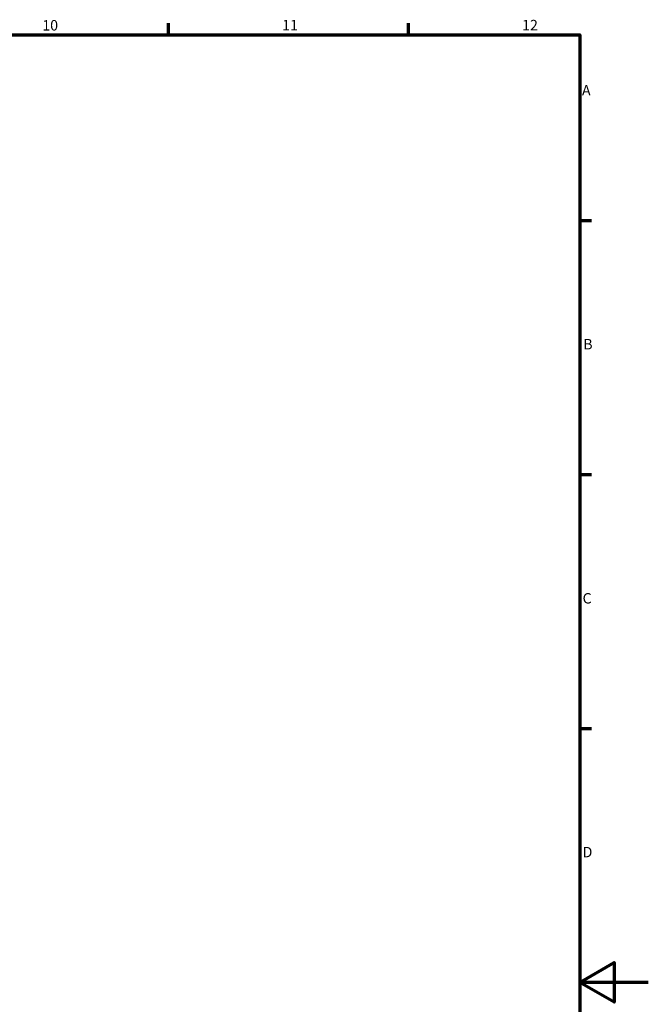
# Model space of a CAD drawing. Units: millimetres. Extents: x 0 to 903, y 0 to 594.
# Drawn here: x 657 to 841, y 291 to 578 of the extents above; entities that cross this region are included whole.
import ezdxf

# ---------------------------------------------------------------- set-up
doc = ezdxf.new("R2010")
doc.units = ezdxf.units.MM
doc.layers.add('Border (ANSI)', color=7, linetype='Continuous', lineweight=70)
doc.styles.add('Note Text (ANSI)', font='tahoma.ttf')

# ---------------------------------------------------------------- blocks, each defined once
blk = doc.blocks.new('Borders Default Border')
at = {"layer": 'Border (ANSI)'}
for p, q in [((700.83, 574), (700.83, 577.45)), ((770.92, 574), (770.92, 577.45)), ((821, 519.75), (824.45, 519.75)), ((821, 445.5), (824.45, 445.5)), ((821, 371.25), (824.45, 371.25))]:
    blk.add_line(p, q, dxfattribs=at)
at = {"layer": 'Border (ANSI)', "flags": 128}
for points in [[(20, 20), (20, 574), (821, 574), (821, 20), (20, 20)], [(841, 297), (821, 297), (831, 302.77), (831, 291.23), (821, 297)]]:
    blk.add_lwpolyline(points, dxfattribs=at)
at = {"layer": 'Border (ANSI)', "attachment_point": 7, "style": 'Note Text (ANSI)'}
for s, insert, char_height in [('10', (663.96, 574.34), 3.048), ('11', (734.04, 574.4), 3.048), ('12', (804.13, 574.4), 3.048), ('A', (821.63, 555.35), 3.05), ('B', (821.99, 481.1), 3.05), ('C', (821.8, 406.8), 3.05), ('D', (821.81, 332.6), 3.05)]:
    blk.add_mtext(s, dxfattribs=dict(at, insert=insert, char_height=char_height))

msp = doc.modelspace()

# ---------------------------------------------------------------- block references
msp.add_blockref('Borders Default Border', (0, 0))

doc.saveas('drawing.dxf')
